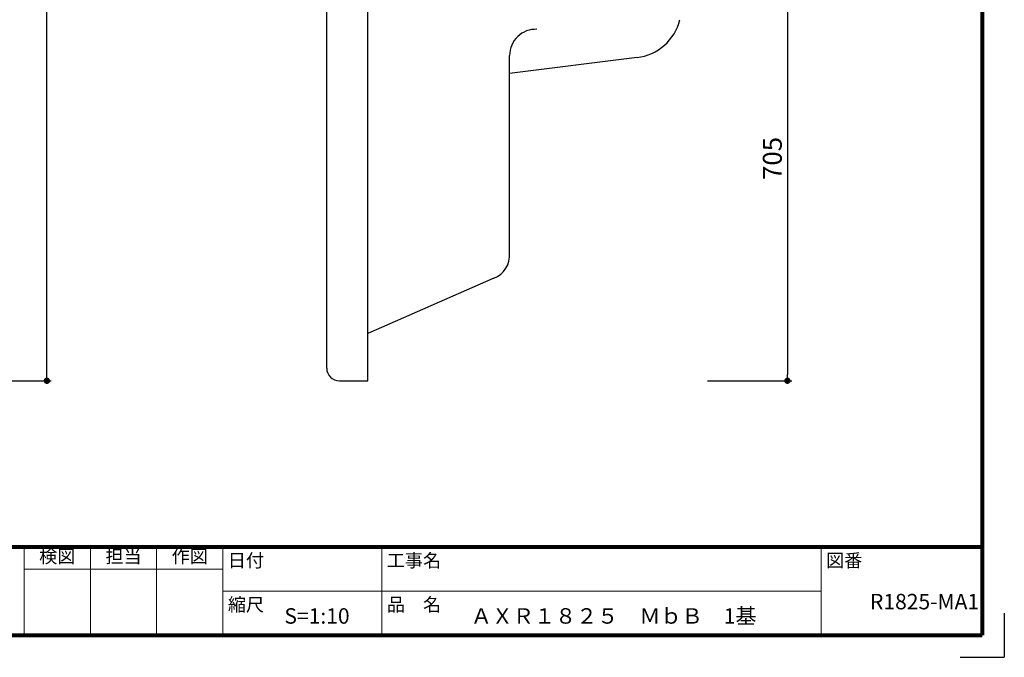
# Model space of a CAD drawing. Extents: x 1716 to 24669, y 303 to 3159.
# Drawn here: x 13620 to 15181, y 303 to 1314 of the extents above; entities that cross this region are included whole.
import ezdxf
from ezdxf.enums import TextEntityAlignment as Align

# ---------------------------------------------------------------- set-up
doc = ezdxf.new("R2010")
doc.units = 0
doc.header["$MEASUREMENT"] = 0
doc.layers.get('DEFPOINTS').update_dxf_attribs({"color": 6})
doc.layers.add('DIM', color=1, linetype='Continuous')
doc.layers.add('WAKU', color=2, linetype='Continuous')
doc.styles.add('ROGO1', font='txt')
doc.styles.add('STYLE1', font='txt')
doc.dimstyles.new('ISO-10', dxfattribs={"dimscale": 10, "dimtxt": 2.5, "dimasz": 0.7, "dimexe": 0.7, "dimexo": 1, "dimgap": 0.5, "dimtad": 1, "dimdec": 0, "dimdsep": 46, "dimtxsty": 'STYLE1', "dimblk": 'DOT', "dimcen": 2.5, "dimclrt": 7, "dimadec": 0, "dimazin": 0, "dimtfac": 1, "dimtdec": 0, "dimtix": 1, "dimtmove": 0, "dimatfit": 3, "dimldrblk": 'DOT', "dimfxl": 1, "dimarcsym": 0})

# ---------------------------------------------------------------- blocks, each defined once
blk = doc.blocks.new('_DOT')
at = {"color": 0, "linetype": 'ByBlock'}
blk.add_line((-0.5, 0), (-1, 0), dxfattribs=at)
at = {"color": 0, "linetype": 'ByBlock', "const_width": 0.5}
blk.add_lwpolyline([(-0.25, 0, 1), (0.25, 0, 1)], format="xyb", close=True, dxfattribs=at)
blk = doc.blocks.new('*D48')
at = {"layer": 'DEFPOINTS', "color": 0}
for p in [(13370.7, 2566.5), (13662.6, 2566.5), (13370.7, 741.5)]:
    blk.add_point(p, dxfattribs=at)
at = {"layer": 'DIM', "color": 0, "lineweight": -2}
for p, q in [((13380.7, 2566.5), (13669.6, 2566.5)), ((13662.6, 751.5), (13662.6, 2556.5)), ((13380.7, 741.5), (13669.6, 741.5))]:
    blk.add_line(p, q, dxfattribs=at)
at = {"layer": 'DIM', "color": 0, "lineweight": -2, "xscale": 10, "yscale": 10, "zscale": 10}
for p, rotation in [((13662.6, 2566.5), 90), ((13662.6, 741.5), 270)]:
    blk.add_blockref('_DOT', p, dxfattribs=dict(at, rotation=rotation))
at = {"layer": 'DIM', "color": 7, "insert": (13642.6, 1654), "char_height": 30, "attachment_point": 5, "rotation": 90, "style": 'STYLE1'}
blk.add_mtext('1825', dxfattribs=at)
blk = doc.blocks.new('*D51')
at = {"layer": 'DEFPOINTS', "color": 0}
for p in [(14689.9, 1446.5), (14699.9, 741.5), (14836.7, 741.5)]:
    blk.add_point(p, dxfattribs=at)
at = {"layer": 'DIM', "color": 0, "lineweight": -2}
for p, q in [((14699.9, 1446.5), (14843.7, 1446.5)), ((14836.7, 1436.5), (14836.7, 751.5)), ((14709.9, 741.5), (14843.7, 741.5))]:
    blk.add_line(p, q, dxfattribs=at)
at = {"layer": 'DIM', "color": 0, "lineweight": -2, "xscale": 10, "yscale": 10, "zscale": 10}
for p, rotation in [((14836.7, 1446.5), 90), ((14836.7, 741.5), 270)]:
    blk.add_blockref('_DOT', p, dxfattribs=dict(at, rotation=rotation))
at = {"layer": 'DIM', "color": 7, "insert": (14816.7, 1094), "char_height": 30, "attachment_point": 5, "rotation": 90, "style": 'STYLE1'}
blk.add_mtext('705', dxfattribs=at)

msp = doc.modelspace()

# ---------------------------------------------------------------- linework, layer by layer
at = {"color": 6}
for p, q in [((14171.29, 741.51), (14171.29, 2566.51)), ((14106.29, 761.51), (14106.29, 2546.51)), ((14126.29, 741.51), (14171.29, 741.51))]:
    msp.add_line(p, q, dxfattribs=at)
at = {"color": 0}
for p, q in [((14396.29, 943.62), (14396.29, 1257.47)), ((14598.29, 1254.01), (14396.29, 1228.88)), ((14371.48, 904.3), (14171.29, 816.51))]:
    msp.add_line(p, q, dxfattribs=at)
for centre, radius, start, end in [((14588.75, 1333.35), 79.92, 276.86016, 345.99179), ((14437.64, 1257.42), 41.35, 87.50687, 180), ((14357.49, 940.61), 38.91, 291.06458, 4.44192)]:
    msp.add_arc(centre, radius, start, end, dxfattribs=at)
at = {"color": 6}
msp.add_arc((14126.29, 761.51), 20, 180, 270, dxfattribs=at)
at = {"layer": 'DEFPOINTS'}
for p in [(15180.57, 373.04), (15110.57, 303.04)]:
    msp.add_line(p, (15180.57, 303.04), dxfattribs=at)
at = {"layer": 'WAKU', "lineweight": 80}
for p, q in [((15145.57, 3124.04), (15145.57, 338.04)), ((11239.57, 478.04), (15145.57, 478.04)), ((11239.57, 338.04), (15145.57, 338.04))]:
    msp.add_line(p, q, dxfattribs=at)
at = {"layer": 'WAKU', "lineweight": 20}
for p, q in [((13626.57, 478.04), (13626.57, 338.04)), ((13626.57, 478.04), (13626.57, 338.04)), ((13731.57, 478.04), (13731.57, 338.04)), ((13836.57, 478.04), (13836.57, 338.04)), ((13941.57, 478.04), (13941.57, 338.04)), ((14193.57, 478.04), (14193.57, 338.04)), ((14890.07, 478.04), (14890.07, 338.04)), ((13626.57, 443.04), (13941.57, 443.04)), ((13941.57, 408.04), (14890.07, 408.04))]:
    msp.add_line(p, q, dxfattribs=at)

# ---------------------------------------------------------------- texts
at = {"layer": 'WAKU', "color": 7, "lineweight": 0, "style": 'ROGO1'}
for s, p in [('検図', (13679.07, 460.54)), ('担当', (13784.07, 460.54)), ('作図', (13889.07, 460.54))]:
    msp.add_text(s, height=21, dxfattribs=at).set_placement(p, align=Align.MIDDLE)
for s, height, p in [('日付', 21, (13949.6, 446.11)), ('工事名', 21, (14201.6, 446.11)), ('図番', 21, (14898.1, 446.11)), ('縮尺', 21, (13949.6, 376.11)), ('品\u3000名', 21, (14201.6, 376.11)), ('R1825-MA1', 24.5, (14967.61, 379.12)), ('S=1:10', 24.5, (14039.16, 356.35)), ('ＡＸＲ１８２５\u3000ＭｂＢ\u30001基', 24.5, (14334.65, 356.35))]:
    msp.add_text(s, height=height, dxfattribs=at).set_placement(p)

# ---------------------------------------------------------------- dimensions: what is measured, and where the dimension line sits
at = {"layer": 'DIM'}
for base, p1, p2, picture, middle in [((13662.63, 2566.51), (13370.68, 741.51), (13370.68, 2566.51), '*D48', (13642.63, 1654.01)), ((14836.73, 741.51), (14689.93, 1446.51), (14699.93, 741.51), '*D51', (14816.73, 1094.01))]:
    dim = msp.add_linear_dim(base=base, p1=p1, p2=p2, angle=270, dimstyle='ISO-10', override={"dimtxt": 3, "dimasz": 1}, dxfattribs=at)
    dim.commit()
    dim.dimension.update_dxf_attribs({"geometry": picture, "text_midpoint": middle})

doc.saveas('drawing.dxf')
